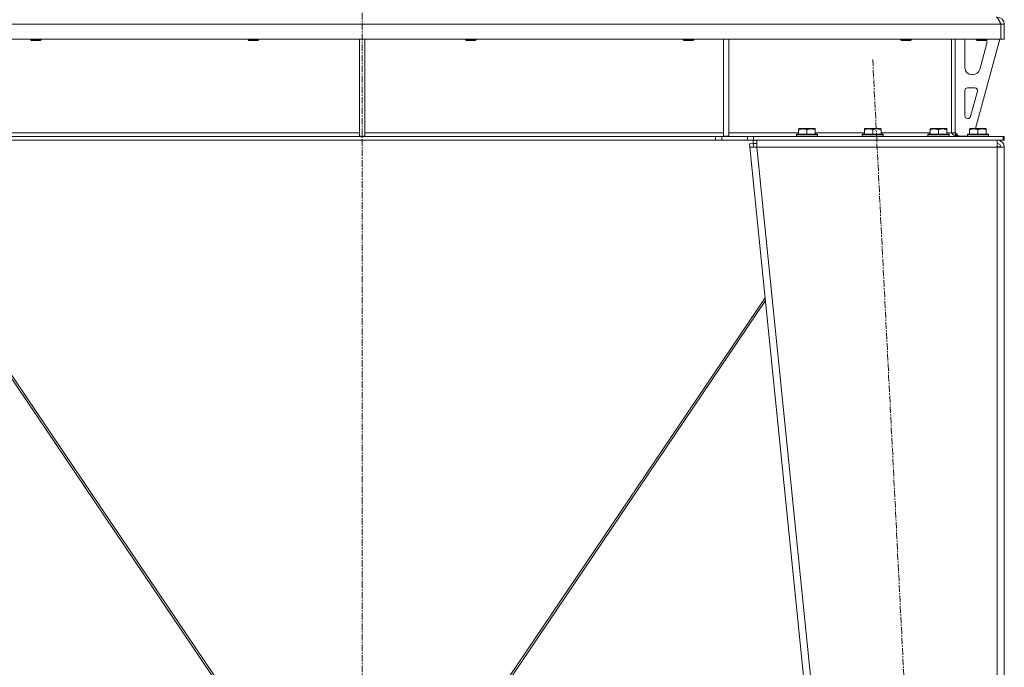
# Model space of a CAD drawing. Units: millimetres. Extents: x 0 to 30637, y -7 to 21000.
# Drawn here: x 14761 to 15884, y 13141 to 13879 of the extents above; entities that cross this region are included whole.
import ezdxf

# ---------------------------------------------------------------- set-up
doc = ezdxf.new("R2010")
doc.units = ezdxf.units.MM
doc.linetypes.add('K5LT_AXLED', pattern=[12, 7.5, -1.5, 1.5, -1.5])
doc.linetypes.add('K5LT_THIN', pattern=[0])
for name, color, linetype, true_color in [('OSI', 2, 'Continuous', 0xffff00), ('R', 1, 'Continuous', 0xff0000), ('WELDING', 7, 'Continuous', 0xffffff)]:
    doc.layers.add(name, color=color, linetype=linetype, true_color=true_color)

msp = doc.modelspace()

# ---------------------------------------------------------------- linework, layer by layer
at = {"layer": 'OSI', "color": 30, "linetype": 'K5LT_AXLED', "lineweight": 18, "true_color": 0xff8000}
for p, q in [((15151.6, 16395.3), (15151.6, 12555.6)), ((15733.6, 13834.2), (15843.7, 11655.4))]:
    msp.add_line(p, q, dxfattribs=at)
at = {"layer": 'R', "color": 7, "linetype": 'K5LT_THIN', "lineweight": 18}
for p, q in [((15879.6, 13874.3), (14423.7, 13874.3)), ((15879.6, 13874.3), (15879.6, 13857.3)), ((15879.6, 13857.3), (15879.6, 13874.3)), ((15883.6, 13874.3), (15879.6, 13874.3)), ((15883.6, 13857.3), (15883.6, 13874.3)), ((15879.6, 13857.3), (14423.7, 13857.3)), ((14773.6, 13857.3), (14773.6, 13856.4)), ((14785.6, 13856.4), (14773.6, 13856.4)), ((14773.6, 13856.4), (14774.6, 13855.8)), ((14784.6, 13855.8), (14774.6, 13855.8)), ((14785.6, 13856.4), (14784.6, 13855.8)), ((14785.6, 13857.3), (14785.6, 13856.4)), ((15021.6, 13857.3), (15021.6, 13856.4)), ((15033.6, 13856.4), (15021.6, 13856.4)), ((15021.6, 13856.4), (15022.6, 13855.8)), ((15032.6, 13855.8), (15022.6, 13855.8)), ((15033.6, 13856.4), (15032.6, 13855.8)), ((15033.6, 13857.3), (15033.6, 13856.4)), ((15148.6, 13857.3), (15148.6, 13746.8)), ((15154.6, 13857.3), (15154.6, 13746.8)), ((15269.6, 13857.3), (15269.6, 13856.4)), ((15281.6, 13856.4), (15269.6, 13856.4)), ((15269.6, 13856.4), (15270.6, 13855.8)), ((15280.6, 13855.8), (15270.6, 13855.8)), ((15281.6, 13856.4), (15280.6, 13855.8)), ((15281.6, 13857.3), (15281.6, 13856.4)), ((15517.6, 13857.3), (15517.6, 13856.4)), ((15529.6, 13856.4), (15517.6, 13856.4)), ((15517.6, 13856.4), (15518.6, 13855.8)), ((15528.6, 13855.8), (15518.6, 13855.8)), ((15529.6, 13856.4), (15528.6, 13855.8)), ((15529.6, 13857.3), (15529.6, 13856.4)), ((15563.6, 13857.3), (15563.6, 13746.8)), ((15569.6, 13857.3), (15569.6, 13746.8)), ((15765.6, 13857.3), (15765.6, 13856.4)), ((15777.6, 13856.4), (15765.6, 13856.4)), ((15765.6, 13856.4), (15766.6, 13855.8)), ((15776.6, 13855.8), (15766.6, 13855.8)), ((15777.6, 13856.4), (15776.6, 13855.8)), ((15777.6, 13857.3), (15777.6, 13856.4)), ((15823.6, 13857.3), (15823.6, 13750.3)), ((15827.6, 13857.3), (15827.6, 13750.3)), ((15838.6, 13824.8), (15838.6, 13854.3)), ((15878.6, 13857.3), (15850.9, 13755.3)), ((15851.6, 13857.3), (15851.6, 13856.4)), ((15863.6, 13856.4), (15851.6, 13856.4)), ((15851.6, 13856.4), (15852.6, 13855.8)), ((15862.6, 13855.8), (15852.6, 13855.8)), ((15863.4, 13851.3), (15855.6, 13822.7)), ((15863.6, 13856.4), (15862.6, 13855.8)), ((15863.6, 13857.3), (15863.6, 13856.4)), ((15863.6, 13854.3), (15863.6, 13853.4)), ((15883.6, 13857.3), (15879.6, 13857.3)), ((15847.9, 13816.8), (15846.6, 13816.8)), ((15838.6, 13769.8), (15838.6, 13798.8)), ((15841.6, 13801.8), (15850.1, 13801.8)), ((15853, 13798), (15845.1, 13769)), ((15842.2, 13766.8), (15841.6, 13766.8)), ((14739.6, 13750.3), (15148.6, 13750.3)), ((15154.6, 13750.3), (15563.6, 13750.3)), ((15569.6, 13750.3), (15649.1, 13750.3)), ((15649.1, 13755), (15649.7, 13755.3)), ((15649.1, 13754.1), (15649.1, 13755)), ((15649.1, 13754.1), (15649.1, 13748.8)), ((15667.6, 13755.3), (15649.7, 13755.3)), ((15658.6, 13754.1), (15658.6, 13748.8)), ((15668.1, 13755), (15667.6, 13755.3)), ((15668.1, 13755), (15668.1, 13754.1)), ((15668.1, 13754.1), (15668.1, 13748.8)), ((15668.1, 13750.3), (15724.1, 13750.3)), ((15724.1, 13755), (15724.7, 13755.3)), ((15724.1, 13754.1), (15724.1, 13755)), ((15724.1, 13754.1), (15724.1, 13748.8)), ((15742.6, 13755.3), (15724.7, 13755.3)), ((15733.6, 13754.1), (15733.6, 13748.8)), ((15743.1, 13755), (15742.6, 13755.3)), ((15743.1, 13755), (15743.1, 13754.1)), ((15743.1, 13754.1), (15743.1, 13748.8)), ((15743.1, 13750.3), (15799.1, 13750.3)), ((15799.1, 13755), (15799.7, 13755.3)), ((15799.1, 13754.1), (15799.1, 13755)), ((15799.1, 13754.1), (15799.1, 13748.8)), ((15817.6, 13755.3), (15799.7, 13755.3)), ((15808.6, 13754.1), (15808.6, 13748.8)), ((15818.1, 13755), (15817.6, 13755.3)), ((15818.1, 13755), (15818.1, 13754.1)), ((15818.1, 13754.1), (15818.1, 13748.8)), ((15818.1, 13750.3), (15823.6, 13750.3)), ((15823.6, 13750.3), (15827.6, 13750.3)), ((15827.6, 13750.8), (15831.6, 13746.8)), ((15844.1, 13755), (15844.7, 13755.3)), ((15844.1, 13754.1), (15844.1, 13755)), ((15844.1, 13754.1), (15844.1, 13748.8)), ((15862.6, 13755.3), (15844.7, 13755.3)), ((15853.6, 13754.1), (15853.6, 13748.8)), ((15863.1, 13755), (15862.6, 13755.3)), ((15863.1, 13755), (15863.1, 13754.1)), ((15863.1, 13754.1), (15863.1, 13748.8)), ((15554.5, 13746.3), (14748.8, 13746.3)), ((15554.5, 13742.3), (14748.8, 13742.3)), ((15148.6, 13746.8), (15154.6, 13746.8)), ((15554.5, 13746.3), (15561.6, 13746.3)), ((15554.5, 13746.3), (15554.5, 13742.3)), ((15561.6, 13742.3), (15554.5, 13742.3)), ((15590.7, 13746.3), (15561.6, 13746.3)), ((15561.6, 13746.3), (15561.6, 13742.3)), ((15590.7, 13742.3), (15561.6, 13742.3)), ((15563.6, 13746.8), (15569.6, 13746.8)), ((15590.7, 13742.3), (15590.7, 13746.3)), ((15590.7, 13746.3), (15597.8, 13746.3)), ((15597.8, 13742.3), (15590.7, 13742.3)), ((15597.2, 13738.3), (15597.2, 13742.3)), ((15597.8, 13742.3), (15597.8, 13746.3)), ((15597.8, 13746.3), (15882.2, 13746.3)), ((15597.8, 13742.3), (15882.2, 13742.3)), ((15601.7, 13734.3), (15601.7, 13742.3)), ((15646.6, 13748.5), (15646.8, 13748.8)), ((15646.6, 13748.5), (15646.6, 13746.6)), ((15670.6, 13748.5), (15646.6, 13748.5)), ((15670.6, 13746.6), (15646.6, 13746.6)), ((15646.6, 13746.6), (15646.8, 13746.3)), ((15670.5, 13748.8), (15646.8, 13748.8)), ((15670.6, 13748.5), (15670.5, 13748.8)), ((15670.6, 13746.6), (15670.5, 13746.3)), ((15670.6, 13748.5), (15670.6, 13746.6)), ((15721.6, 13748.5), (15721.8, 13748.8)), ((15721.6, 13748.5), (15721.6, 13746.6)), ((15745.6, 13748.5), (15721.6, 13748.5)), ((15745.6, 13746.6), (15721.6, 13746.6)), ((15721.6, 13746.6), (15721.8, 13746.3)), ((15745.5, 13748.8), (15721.8, 13748.8)), ((15745.6, 13748.5), (15745.5, 13748.8)), ((15745.6, 13746.6), (15745.5, 13746.3)), ((15745.6, 13748.5), (15745.6, 13746.6)), ((15796.6, 13748.5), (15796.8, 13748.8)), ((15796.6, 13748.5), (15796.6, 13746.6)), ((15820.6, 13748.5), (15796.6, 13748.5)), ((15820.6, 13746.6), (15796.6, 13746.6)), ((15796.6, 13746.6), (15796.8, 13746.3)), ((15820.5, 13748.8), (15796.8, 13748.8)), ((15820.6, 13748.5), (15820.5, 13748.8)), ((15820.6, 13746.6), (15820.5, 13746.3)), ((15820.6, 13748.5), (15820.6, 13746.6)), ((15841.6, 13746.8), (15831.6, 13746.8)), ((15841.6, 13748.5), (15841.8, 13748.8)), ((15841.6, 13748.5), (15841.6, 13746.6)), ((15865.6, 13748.5), (15841.6, 13748.5)), ((15865.6, 13746.6), (15841.6, 13746.6)), ((15841.6, 13746.6), (15841.8, 13746.3)), ((15865.5, 13748.8), (15841.8, 13748.8)), ((15865.6, 13748.5), (15865.5, 13748.8)), ((15865.6, 13746.6), (15865.5, 13746.3)), ((15865.6, 13748.5), (15865.6, 13746.6)), ((15875.6, 13742.3), (15875.6, 13734.3)), ((15882.2, 13742.3), (15882.2, 13746.3)), ((15882.2, 13746.3), (15883.6, 13746.3)), ((15882.2, 13742.3), (15883.6, 13742.3)), ((15883.6, 13742.3), (15883.6, 13746.3)), ((15593.3, 13737.9), (15597.2, 13738.3)), ((15593.3, 13737.9), (15593.6, 13734.3)), ((15597.6, 13734.7), (15593.6, 13734.3)), ((15593.6, 13734.3), (15793.6, 11761.3)), ((15593.6, 13734.3), (15601.7, 13734.3)), ((15597.2, 13738.3), (15601.7, 13738.3)), ((15597.6, 13734.7), (15597.2, 13738.3)), ((15597.6, 13734.7), (15601.7, 13734.3)), ((15601.7, 13734.3), (15801.7, 11761.3)), ((15875.6, 13734.3), (15601.7, 13734.3)), ((15875.8, 13734.7), (15875.6, 13734.7)), ((15875.6, 13734.3), (15883.6, 13734.3)), ((15875.6, 13734.3), (15875.6, 11761.3)), ((15878.5, 13734.6), (15875.8, 13734.7)), ((15878.9, 13734.5), (15878.5, 13734.6)), ((15879.6, 13734.3), (15878.9, 13734.5)), ((15883.6, 13734.3), (15883.6, 11761.3)), ((15047.9, 13032.4), (14691.9, 13559.3)), ((14692.2, 13562.6), (15050.5, 13032.4)), ((15611, 13562.6), (15252.8, 13032.4)), ((15255.3, 13032.4), (15611.4, 13559.3))]:
    msp.add_line(p, q, dxfattribs=at)
for centre, radius, start, end in [((15875.6, 13874.3), 8, 0, 90), ((15875.6, 13874.3), 4, 0, 48.182), ((15846.6, 13854.3), 8, 157.9757, 180), ((15855.6, 13854.3), 8, 0, 14.0308), ((15855.6, 13853.4), 8, 344.8107, 0), ((15846.6, 13824.8), 8, 180, 270), ((15847.9, 13824.8), 8, 270, 344.8107), ((15841.6, 13798.8), 3, 90, 180), ((15850.1, 13798.8), 3, 344.8107, 90), ((15841.6, 13769.8), 3, 180, 270), ((15842.2, 13769.8), 3, 270, 344.8107), ((15831.6, 13750.3), 4, 180, 270), ((15875.6, 13734.3), 8, 0, 90), ((15875.6, 13734.3), 4, 0, 90)]:
    msp.add_arc(centre, radius, start, end, dxfattribs=at)
at = {"layer": 'WELDING', "color": 7, "linetype": 'K5LT_THIN', "lineweight": 18}
for p, q in [((15878.5, 13734.6), (15878.8, 13734.5)), ((15878.8, 13734.5), (15879.2, 13734.5)), ((15879.2, 13734.5), (15879.6, 13734.5))]:
    msp.add_line(p, q, dxfattribs=at)
for points in [[(15874.2, 13882.3), (15874.3, 13882.3), (15874.6, 13882.3), (15875, 13882.1), (15875.4, 13881.9), (15875.8, 13881.5), (15876.1, 13881.1), (15876.5, 13880.6), (15876.9, 13880), (15877.3, 13879.3), (15877.7, 13878.6), (15878.1, 13877.8), (15878.5, 13876.9), (15878.8, 13876.1), (15879.2, 13875.2), (15879.5, 13874.6), (15879.6, 13874.3)], [(15830.2, 13746.3), (15830.1, 13746.3), (15829.7, 13746.3), (15829.3, 13746.4), (15828.8, 13746.5), (15828.3, 13746.7), (15827.9, 13746.9), (15827.4, 13747.2), (15826.9, 13747.5), (15826.5, 13747.8), (15826, 13748.2), (15825.5, 13748.5), (15825, 13749), (15824.6, 13749.4), (15824.1, 13749.8), (15823.8, 13750.1), (15823.6, 13750.3)]]:
    msp.add_open_spline(points, degree=3, dxfattribs=at)
for points in [[(15658.6, 13754.1), (15658.2, 13754.3), (15657.6, 13754.4), (15656.9, 13754.6), (15656.5, 13754.7), (15656.1, 13754.8), (15655.6, 13754.9), (15655.1, 13754.9), (15654.5, 13755), (15653.9, 13755), (15653.4, 13755), (15652.9, 13754.9), (15652.4, 13754.9), (15651.6, 13754.8), (15650.5, 13754.6), (15649.7, 13754.3), (15649.1, 13754.1)], [(15668.1, 13754.1), (15667.7, 13754.3), (15667.1, 13754.4), (15666.4, 13754.6), (15666, 13754.7), (15665.6, 13754.8), (15665.1, 13754.9), (15664.6, 13754.9), (15664, 13755), (15663.4, 13755), (15662.9, 13755), (15662.4, 13754.9), (15661.9, 13754.9), (15661.1, 13754.8), (15660, 13754.6), (15659.2, 13754.3), (15658.6, 13754.1)], [(15733.6, 13754.1), (15733.2, 13754.3), (15732.6, 13754.4), (15731.9, 13754.6), (15731.5, 13754.7), (15731.1, 13754.8), (15730.6, 13754.9), (15730.1, 13754.9), (15729.5, 13755), (15728.9, 13755), (15728.4, 13755), (15727.9, 13754.9), (15727.4, 13754.9), (15726.6, 13754.8), (15725.5, 13754.6), (15724.7, 13754.3), (15724.1, 13754.1)], [(15743.1, 13754.1), (15742.7, 13754.3), (15742.1, 13754.4), (15741.4, 13754.6), (15741, 13754.7), (15740.6, 13754.8), (15740.1, 13754.9), (15739.6, 13754.9), (15739, 13755), (15738.4, 13755), (15737.9, 13755), (15737.4, 13754.9), (15736.9, 13754.9), (15736.1, 13754.8), (15735, 13754.6), (15734.2, 13754.3), (15733.6, 13754.1)], [(15808.6, 13754.1), (15808.2, 13754.3), (15807.6, 13754.4), (15806.9, 13754.6), (15806.5, 13754.7), (15806.1, 13754.8), (15805.6, 13754.9), (15805.1, 13754.9), (15804.5, 13755), (15803.9, 13755), (15803.4, 13755), (15802.9, 13754.9), (15802.4, 13754.9), (15801.6, 13754.8), (15800.5, 13754.6), (15799.7, 13754.3), (15799.1, 13754.1)], [(15818.1, 13754.1), (15817.7, 13754.3), (15817.1, 13754.4), (15816.4, 13754.6), (15816, 13754.7), (15815.6, 13754.8), (15815.1, 13754.9), (15814.6, 13754.9), (15814, 13755), (15813.4, 13755), (15812.9, 13755), (15812.4, 13754.9), (15811.9, 13754.9), (15811.1, 13754.8), (15810, 13754.6), (15809.2, 13754.3), (15808.6, 13754.1)], [(15853.6, 13754.1), (15853.2, 13754.3), (15852.6, 13754.4), (15851.9, 13754.6), (15851.5, 13754.7), (15851.1, 13754.8), (15850.6, 13754.9), (15850.1, 13754.9), (15849.5, 13755), (15848.9, 13755), (15848.4, 13755), (15847.9, 13754.9), (15847.4, 13754.9), (15846.6, 13754.8), (15845.5, 13754.6), (15844.7, 13754.3), (15844.1, 13754.1)], [(15863.1, 13754.1), (15862.7, 13754.3), (15862.1, 13754.4), (15861.4, 13754.6), (15861, 13754.7), (15860.6, 13754.8), (15860.1, 13754.9), (15859.6, 13754.9), (15859, 13755), (15858.4, 13755), (15857.9, 13755), (15857.4, 13754.9), (15856.9, 13754.9), (15856.1, 13754.8), (15855, 13754.6), (15854.2, 13754.3), (15853.6, 13754.1)]]:
    msp.add_open_spline(points, degree=3, knots=[0, 0, 0, 0, 2.392038, 3.094773, 3.749673, 4.638938, 5.533553, 6.273967, 7.269403, 8.499731, 9.554906, 10.026159, 10.962726, 12.336972, 14.092661, 17, 17, 17, 17], dxfattribs=at)

doc.saveas('drawing.dxf')
